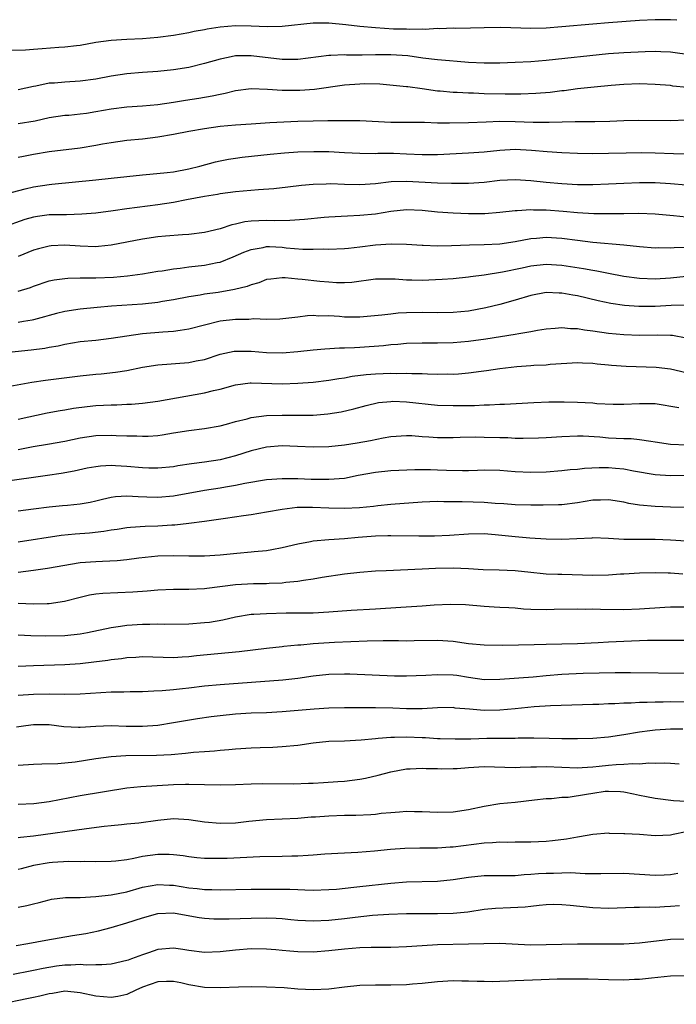
# Model space of a CAD drawing. Units: inches. Extents: x 2628000 to 2631000, y 1509000 to 1512000.
# Drawn here: x 2629551 to 2629636, y 1509469 to 1509596 of the extents above; entities that cross this region are included whole.
import ezdxf

# ---------------------------------------------------------------- set-up
doc = ezdxf.new("R2010")
doc.units = ezdxf.units.IN
doc.header["$MEASUREMENT"] = 0
doc.layers.add('LD26281509_2ft', color=80, linetype='Continuous')

msp = doc.modelspace()

# ---------------------------------------------------------------- linework, layer by layer
at = {"layer": 'LD26281509_2ft'}
for points, elevation in [([(2629635.8, 1509595.8), (2629635, 1509595.85), (2629633, 1509595.84), (2629631, 1509595.73), (2629627, 1509595.46), (2629625, 1509595.29), (2629621, 1509594.92), (2629619, 1509594.76), (2629617, 1509594.71), (2629613.16, 1509594.84), (2629611, 1509594.8), (2629609.26, 1509594.74), (2629607.27, 1509594.73), (2629607, 1509594.74), (2629605.31, 1509594.69), (2629605, 1509594.7), (2629603.39, 1509594.6), (2629603, 1509594.62), (2629601.41, 1509594.59), (2629601, 1509594.61), (2629599.35, 1509594.65), (2629597, 1509594.78), (2629595, 1509594.98), (2629593.19, 1509595.19), (2629591, 1509595.38), (2629589.38, 1509595.39), (2629589, 1509595.41), (2629585, 1509594.97), (2629583.08, 1509594.92), (2629581, 1509595), (2629579, 1509595.04), (2629577, 1509594.89), (2629575.35, 1509594.65), (2629575, 1509594.56), (2629573.67, 1509594.33), (2629573, 1509594.17), (2629571, 1509593.82), (2629569, 1509593.55), (2629567, 1509593.4), (2629565, 1509593.31), (2629563, 1509593.19), (2629561, 1509592.91), (2629559, 1509592.54), (2629558.5, 1509592.5), (2629557, 1509592.3), (2629556.26, 1509592.26), (2629554.09, 1509592.09), (2629553, 1509592.03), (2629551.94, 1509591.94), (2629549.87, 1509591.87)], 9944), ([(2629639, 1509591.1), (2629635.58, 1509591.58), (2629635, 1509591.65), (2629633.73, 1509591.73), (2629633, 1509591.74), (2629631.73, 1509591.73), (2629629, 1509591.6), (2629627, 1509591.45), (2629619, 1509590.58), (2629617, 1509590.43), (2629615, 1509590.32), (2629613, 1509590.25), (2629611.76, 1509590.24), (2629611, 1509590.26), (2629609, 1509590.36), (2629607.54, 1509590.46), (2629606.56, 1509590.56), (2629605, 1509590.68), (2629603.09, 1509590.91), (2629601.18, 1509591.18), (2629599, 1509591.33), (2629597, 1509591.33), (2629595.28, 1509591.28), (2629595, 1509591.3), (2629593.3, 1509591.3), (2629593, 1509591.32), (2629591.25, 1509591.25), (2629591, 1509591.26), (2629587, 1509590.74), (2629585, 1509590.74), (2629581, 1509591.21), (2629579, 1509591.18), (2629578.05, 1509591), (2629577, 1509590.78), (2629575, 1509590.2), (2629573, 1509589.71), (2629571, 1509589.4), (2629569, 1509589.2), (2629567, 1509589.07), (2629565, 1509588.9), (2629563, 1509588.6), (2629561, 1509588.2), (2629559, 1509587.92), (2629557, 1509587.83), (2629555.7, 1509587.7), (2629555, 1509587.67), (2629553.28, 1509587.28), (2629553, 1509587.24), (2629551, 1509586.82)], 9946), ([(2629637.13, 1509587.13), (2629635.31, 1509587.31), (2629635, 1509587.36), (2629633, 1509587.53), (2629631, 1509587.58), (2629629, 1509587.5), (2629627.37, 1509587.37), (2629625.16, 1509587.16), (2629623, 1509586.94), (2629621.29, 1509586.71), (2629621, 1509586.69), (2629619.5, 1509586.5), (2629617.65, 1509586.35), (2629615.72, 1509586.28), (2629613.72, 1509586.28), (2629611, 1509586.33), (2629609.61, 1509586.39), (2629609, 1509586.38), (2629607.53, 1509586.47), (2629607, 1509586.47), (2629605.35, 1509586.65), (2629605, 1509586.67), (2629603.04, 1509586.96), (2629601.19, 1509587.19), (2629601, 1509587.23), (2629597.55, 1509587.55), (2629595.59, 1509587.59), (2629595, 1509587.57), (2629593, 1509587.41), (2629589.14, 1509586.86), (2629587.27, 1509586.73), (2629587, 1509586.72), (2629585, 1509586.74), (2629583.12, 1509586.88), (2629581, 1509586.94), (2629579, 1509586.68), (2629577.65, 1509586.35), (2629577, 1509586.24), (2629575.99, 1509586.01), (2629574.27, 1509585.73), (2629572.54, 1509585.46), (2629571, 1509585.19), (2629569, 1509584.9), (2629567, 1509584.73), (2629565, 1509584.59), (2629563, 1509584.33), (2629561, 1509583.98), (2629559.79, 1509583.79), (2629559, 1509583.69), (2629557.53, 1509583.53), (2629557, 1509583.5), (2629555, 1509583.2), (2629553.2, 1509582.8), (2629551, 1509582.45)], 9948), ([(2629551, 1509578.15), (2629551.7, 1509578.3), (2629553, 1509578.55), (2629555, 1509578.87), (2629559, 1509579.37), (2629561, 1509579.69), (2629561.86, 1509579.86), (2629563, 1509580.05), (2629565, 1509580.34), (2629567, 1509580.54), (2629569, 1509580.77), (2629571, 1509581.13), (2629573, 1509581.51), (2629575, 1509581.87), (2629577, 1509582.13), (2629579, 1509582.31), (2629581, 1509582.46), (2629583.39, 1509582.61), (2629587, 1509582.78), (2629589, 1509582.84), (2629590.87, 1509582.87), (2629595, 1509582.88), (2629599, 1509582.67), (2629603.34, 1509582.66), (2629605, 1509582.59), (2629606.56, 1509582.56), (2629609, 1509582.62), (2629611.28, 1509582.72), (2629613, 1509582.78), (2629615, 1509582.77), (2629617.32, 1509582.68), (2629619.35, 1509582.65), (2629622.74, 1509582.74), (2629623.27, 1509582.73), (2629625.24, 1509582.76), (2629627.19, 1509582.81), (2629629, 1509582.89), (2629630.93, 1509582.93), (2629635, 1509582.87), (2629637, 1509582.95)], 9950), ([(2629549.46, 1509573.46), (2629551.9, 1509574.1), (2629553, 1509574.34), (2629555, 1509574.65), (2629555.33, 1509574.67), (2629561, 1509575.24), (2629563, 1509575.44), (2629565, 1509575.68), (2629567, 1509575.88), (2629567.96, 1509575.96), (2629570.18, 1509576.18), (2629571, 1509576.29), (2629573, 1509576.66), (2629574.39, 1509577), (2629576.43, 1509577.57), (2629577, 1509577.7), (2629578.09, 1509577.91), (2629579, 1509578.04), (2629579.86, 1509578.14), (2629583.47, 1509578.53), (2629585.29, 1509578.71), (2629587, 1509578.84), (2629589.09, 1509578.91), (2629591, 1509578.87), (2629593, 1509578.75), (2629595, 1509578.66), (2629597, 1509578.65), (2629597.33, 1509578.67), (2629599.34, 1509578.66), (2629601, 1509578.6), (2629603, 1509578.49), (2629605, 1509578.5), (2629609, 1509578.72), (2629611, 1509578.86), (2629613, 1509579.08), (2629615, 1509579.18), (2629617.09, 1509579.08), (2629619.1, 1509578.9), (2629621, 1509578.76), (2629623, 1509578.67), (2629625, 1509578.64), (2629627, 1509578.67), (2629629.27, 1509578.73), (2629631.25, 1509578.75), (2629633, 1509578.72), (2629635.37, 1509578.63), (2629637, 1509578.6)], 9952), ([(2629637, 1509574.55), (2629635, 1509574.75), (2629633, 1509574.85), (2629631, 1509574.86), (2629629, 1509574.78), (2629627, 1509574.68), (2629625, 1509574.61), (2629623, 1509574.62), (2629621, 1509574.72), (2629619, 1509574.9), (2629617, 1509575.12), (2629615, 1509575.25), (2629613, 1509575.15), (2629611, 1509574.91), (2629609, 1509574.77), (2629607.24, 1509574.76), (2629606.78, 1509574.78), (2629605, 1509574.82), (2629601, 1509575.05), (2629599.03, 1509574.97), (2629597, 1509574.73), (2629595, 1509574.61), (2629593, 1509574.66), (2629591.28, 1509574.72), (2629590.68, 1509574.68), (2629589, 1509574.64), (2629587.5, 1509574.5), (2629585.72, 1509574.28), (2629583.92, 1509574.08), (2629581.97, 1509573.97), (2629579, 1509573.71), (2629577, 1509573.43), (2629576.65, 1509573.35), (2629575, 1509573.09), (2629572.66, 1509572.66), (2629571, 1509572.33), (2629569, 1509572.01), (2629565, 1509571.51), (2629563.25, 1509571.25), (2629561, 1509570.95), (2629559.19, 1509570.81), (2629557.24, 1509570.76), (2629555, 1509570.72), (2629553.48, 1509570.52), (2629553, 1509570.44), (2629551.88, 1509570.12), (2629549, 1509569.11)], 9954), ([(2629637, 1509570.46), (2629635.37, 1509570.63), (2629633, 1509570.82), (2629630.9, 1509570.9), (2629629, 1509570.89), (2629627.15, 1509570.85), (2629625.14, 1509570.86), (2629623.01, 1509570.99), (2629621.18, 1509571.18), (2629619, 1509571.34), (2629617.34, 1509571.34), (2629617, 1509571.37), (2629615.24, 1509571.24), (2629615, 1509571.24), (2629613.03, 1509571.03), (2629611.11, 1509570.89), (2629609, 1509570.88), (2629607, 1509570.95), (2629605, 1509571.09), (2629603, 1509571.31), (2629601, 1509571.39), (2629599, 1509571.15), (2629597, 1509570.82), (2629595, 1509570.64), (2629593.41, 1509570.59), (2629591, 1509570.44), (2629590.39, 1509570.39), (2629587.88, 1509570.12), (2629586, 1509570), (2629584.01, 1509569.99), (2629583, 1509570.02), (2629582.01, 1509569.99), (2629581, 1509569.93), (2629580.17, 1509569.83), (2629579, 1509569.55), (2629578.53, 1509569.47), (2629577, 1509568.94), (2629575, 1509568.45), (2629573, 1509568.21), (2629572.17, 1509568.17), (2629569.99, 1509567.99), (2629569, 1509567.89), (2629567, 1509567.63), (2629565, 1509567.24), (2629563, 1509566.83), (2629561.35, 1509566.65), (2629561, 1509566.63), (2629559, 1509566.69), (2629557, 1509566.82), (2629555.25, 1509566.75), (2629555, 1509566.72), (2629553.62, 1509566.38), (2629553, 1509566.18), (2629551, 1509565.37)], 9956), ([(2629551, 1509560.94), (2629552.59, 1509561.41), (2629553, 1509561.56), (2629555, 1509562.23), (2629555.63, 1509562.37), (2629557, 1509562.57), (2629557.39, 1509562.61), (2629559, 1509562.62), (2629559.36, 1509562.64), (2629561, 1509562.63), (2629563.26, 1509562.74), (2629565.09, 1509562.91), (2629567, 1509563.17), (2629569, 1509563.5), (2629569.55, 1509563.55), (2629571, 1509563.79), (2629571.86, 1509563.86), (2629573, 1509564.03), (2629575, 1509564.26), (2629576.61, 1509564.61), (2629577, 1509564.67), (2629578.68, 1509565.32), (2629580.07, 1509565.93), (2629581, 1509566.28), (2629582.53, 1509566.53), (2629583, 1509566.65), (2629583.35, 1509566.65), (2629585, 1509566.57), (2629585.49, 1509566.51), (2629587.67, 1509566.33), (2629589, 1509566.32), (2629590.35, 1509566.35), (2629591, 1509566.33), (2629593, 1509566.4), (2629593.53, 1509566.47), (2629595, 1509566.63), (2629597, 1509566.89), (2629599.02, 1509567.02), (2629601, 1509566.96), (2629603, 1509566.82), (2629603.17, 1509566.83), (2629605, 1509566.76), (2629606.79, 1509566.79), (2629609.12, 1509566.88), (2629611, 1509566.92), (2629613, 1509567.02), (2629615, 1509567.31), (2629617, 1509567.7), (2629617.75, 1509567.75), (2629619, 1509567.88), (2629621, 1509567.74), (2629623, 1509567.47), (2629625, 1509567.23), (2629629, 1509566.89), (2629631, 1509566.67), (2629633, 1509566.51), (2629633.47, 1509566.53), (2629635, 1509566.49), (2629635.47, 1509566.53), (2629639, 1509566.6)], 9958), ([(2629637, 1509562.8), (2629635, 1509562.59), (2629633, 1509562.45), (2629631, 1509562.55), (2629629, 1509562.82), (2629627, 1509563.19), (2629625.51, 1509563.51), (2629625, 1509563.59), (2629623.81, 1509563.81), (2629621, 1509564.21), (2629619, 1509564.35), (2629617, 1509564.15), (2629615.89, 1509563.89), (2629613.38, 1509563.38), (2629611, 1509563), (2629609.24, 1509562.76), (2629609, 1509562.71), (2629607, 1509562.52), (2629605.58, 1509562.42), (2629603, 1509562.3), (2629601.67, 1509562.33), (2629601, 1509562.33), (2629599.55, 1509562.45), (2629597.52, 1509562.48), (2629597, 1509562.46), (2629593.95, 1509562.05), (2629593, 1509562), (2629592, 1509562), (2629591, 1509562.06), (2629589.83, 1509562.17), (2629587.57, 1509562.43), (2629587, 1509562.47), (2629585.37, 1509562.63), (2629585, 1509562.62), (2629583.52, 1509562.48), (2629583, 1509562.4), (2629581.99, 1509562.01), (2629581, 1509561.75), (2629580.47, 1509561.53), (2629578.88, 1509561.12), (2629576.77, 1509560.77), (2629575, 1509560.53), (2629574.42, 1509560.42), (2629573, 1509560.19), (2629571, 1509559.81), (2629569.59, 1509559.59), (2629569, 1509559.48), (2629567, 1509559.26), (2629563.01, 1509558.99), (2629561.17, 1509558.83), (2629559, 1509558.61), (2629557, 1509558.29), (2629555.96, 1509558.04), (2629555, 1509557.78), (2629554.4, 1509557.6), (2629553, 1509557.24), (2629552.81, 1509557.19), (2629551.68, 1509557), (2629551, 1509556.89)], 9960), ([(2629637.13, 1509559.13), (2629635.09, 1509559.09), (2629633, 1509558.94), (2629630.93, 1509558.93), (2629629.07, 1509559.07), (2629627.32, 1509559.32), (2629625.66, 1509559.66), (2629623, 1509560.3), (2629622.4, 1509560.4), (2629621, 1509560.66), (2629620.67, 1509560.67), (2629619, 1509560.76), (2629617, 1509560.37), (2629615, 1509559.75), (2629613, 1509559.22), (2629611.21, 1509558.79), (2629609, 1509558.36), (2629607, 1509558.16), (2629605, 1509558.14), (2629603, 1509558.16), (2629601, 1509558.13), (2629599.93, 1509558.07), (2629599, 1509557.98), (2629597.83, 1509557.83), (2629595, 1509557.56), (2629593, 1509557.58), (2629592.36, 1509557.64), (2629591, 1509557.73), (2629589.72, 1509557.72), (2629589, 1509557.77), (2629588.26, 1509557.74), (2629587, 1509557.57), (2629584.69, 1509557.31), (2629583, 1509557.29), (2629581.34, 1509557.34), (2629580.72, 1509557.28), (2629579, 1509557.27), (2629577, 1509557.06), (2629575, 1509556.56), (2629573, 1509556.03), (2629571.88, 1509555.88), (2629571, 1509555.74), (2629569.65, 1509555.65), (2629567, 1509555.41), (2629565, 1509555.14), (2629563, 1509554.81), (2629561, 1509554.59), (2629559, 1509554.39), (2629557, 1509554.06), (2629556.14, 1509553.86), (2629555, 1509553.67), (2629554.44, 1509553.56), (2629552.68, 1509553.32), (2629549, 1509552.94)], 9962), ([(2629549, 1509548.51), (2629552.77, 1509549.23), (2629554.52, 1509549.48), (2629559, 1509550.03), (2629561, 1509550.24), (2629561.7, 1509550.3), (2629563.52, 1509550.48), (2629565, 1509550.72), (2629567, 1509551.14), (2629569, 1509551.45), (2629573, 1509551.73), (2629573.94, 1509551.94), (2629575, 1509552.13), (2629577, 1509552.8), (2629578.81, 1509553.19), (2629579, 1509553.22), (2629581, 1509553.19), (2629583, 1509553.01), (2629585, 1509552.99), (2629587, 1509553.16), (2629589, 1509553.39), (2629590.49, 1509553.51), (2629592.39, 1509553.61), (2629593, 1509553.61), (2629594.31, 1509553.69), (2629595, 1509553.71), (2629598.05, 1509553.95), (2629599, 1509554.06), (2629599.88, 1509554.12), (2629601, 1509554.22), (2629603, 1509554.28), (2629605, 1509554.27), (2629607, 1509554.3), (2629609, 1509554.48), (2629611.21, 1509554.79), (2629615, 1509555.37), (2629615.47, 1509555.47), (2629617, 1509555.72), (2629617.89, 1509555.89), (2629619, 1509556.08), (2629620.14, 1509556.14), (2629621, 1509556.24), (2629622.12, 1509556.12), (2629623, 1509556.12), (2629623.94, 1509555.94), (2629625, 1509555.83), (2629627, 1509555.53), (2629629, 1509555.34), (2629631, 1509555.27), (2629633.32, 1509555.32), (2629635, 1509555.28), (2629635.26, 1509555.26), (2629637, 1509554.9)], 9964), ([(2629551, 1509544.47), (2629554.72, 1509545.28), (2629556.42, 1509545.58), (2629557, 1509545.66), (2629558.14, 1509545.86), (2629559.91, 1509546.09), (2629561, 1509546.2), (2629563, 1509546.3), (2629563.69, 1509546.31), (2629565, 1509546.37), (2629565.61, 1509546.39), (2629567, 1509546.51), (2629569, 1509546.77), (2629575, 1509547.84), (2629576.14, 1509548.14), (2629577, 1509548.32), (2629579, 1509548.88), (2629580.87, 1509549.13), (2629581, 1509549.13), (2629585, 1509549.01), (2629587, 1509549.08), (2629589, 1509549.23), (2629591, 1509549.46), (2629592.3, 1509549.7), (2629593, 1509549.78), (2629594.01, 1509549.99), (2629595.8, 1509550.2), (2629597, 1509550.29), (2629599, 1509550.36), (2629599.66, 1509550.34), (2629601, 1509550.36), (2629601.68, 1509550.32), (2629603, 1509550.32), (2629603.72, 1509550.28), (2629605, 1509550.26), (2629606.28, 1509550.28), (2629607, 1509550.26), (2629607.69, 1509550.3), (2629609, 1509550.4), (2629610.63, 1509550.63), (2629611.29, 1509550.71), (2629613, 1509550.97), (2629615.22, 1509551.22), (2629617, 1509551.34), (2629617.38, 1509551.38), (2629619, 1509551.46), (2629619.52, 1509551.52), (2629621.66, 1509551.66), (2629623, 1509551.73), (2629623.68, 1509551.68), (2629625, 1509551.65), (2629625.56, 1509551.56), (2629627, 1509551.46), (2629627.41, 1509551.41), (2629629.29, 1509551.29), (2629633.14, 1509551.14), (2629635, 1509550.92), (2629637, 1509550.45)], 9966), ([(2629551, 1509540.57), (2629552.92, 1509540.92), (2629554.77, 1509541.23), (2629557, 1509541.64), (2629559, 1509542.05), (2629561, 1509542.34), (2629563, 1509542.41), (2629563.63, 1509542.37), (2629565, 1509542.32), (2629566.29, 1509542.29), (2629567, 1509542.25), (2629567.73, 1509542.27), (2629569, 1509542.37), (2629569.56, 1509542.44), (2629571, 1509542.69), (2629573, 1509542.99), (2629575, 1509543.25), (2629577, 1509543.61), (2629577.81, 1509543.81), (2629579, 1509544.14), (2629580.5, 1509544.5), (2629581, 1509544.65), (2629583, 1509544.91), (2629585, 1509544.96), (2629587, 1509544.95), (2629589, 1509544.98), (2629590.88, 1509545.12), (2629592.61, 1509545.39), (2629594.23, 1509545.77), (2629595.79, 1509546.21), (2629597.42, 1509546.58), (2629599, 1509546.74), (2629599.25, 1509546.75), (2629601, 1509546.69), (2629605, 1509546.26), (2629607, 1509546.19), (2629607.8, 1509546.2), (2629609, 1509546.23), (2629609.77, 1509546.23), (2629611, 1509546.3), (2629611.7, 1509546.3), (2629613, 1509546.37), (2629613.61, 1509546.38), (2629617.4, 1509546.6), (2629619.32, 1509546.68), (2629621.31, 1509546.69), (2629623, 1509546.65), (2629625, 1509546.54), (2629625.52, 1509546.48), (2629627.63, 1509546.37), (2629629, 1509546.37), (2629631, 1509546.48), (2629631.55, 1509546.45), (2629633, 1509546.45), (2629636.05, 1509545.95)], 9968), ([(2629637.09, 1509541.09), (2629635, 1509541.2), (2629633, 1509541.49), (2629632.44, 1509541.56), (2629631, 1509541.81), (2629629.92, 1509541.92), (2629629, 1509541.93), (2629627, 1509542.01), (2629625.88, 1509542.12), (2629623.75, 1509542.25), (2629623, 1509542.27), (2629621, 1509542.2), (2629619, 1509542.07), (2629617.98, 1509542.02), (2629616.04, 1509541.96), (2629615, 1509541.98), (2629614.04, 1509542.04), (2629613, 1509542.05), (2629611, 1509542.11), (2629609.88, 1509542.12), (2629607.91, 1509542.09), (2629607, 1509542.04), (2629605, 1509542.05), (2629603.86, 1509542.14), (2629603, 1509542.19), (2629601.71, 1509542.29), (2629601, 1509542.31), (2629599, 1509542.17), (2629598.01, 1509542.01), (2629596.35, 1509541.65), (2629594.64, 1509541.36), (2629593, 1509541.12), (2629591, 1509540.91), (2629589, 1509540.86), (2629586.95, 1509540.95), (2629585, 1509541.01), (2629583, 1509540.84), (2629581, 1509540.36), (2629579, 1509539.73), (2629577, 1509539.21), (2629575, 1509538.9), (2629573.31, 1509538.69), (2629571.56, 1509538.44), (2629571, 1509538.34), (2629569, 1509538.15), (2629567.84, 1509538.16), (2629567, 1509538.18), (2629565, 1509538.36), (2629563.54, 1509538.46), (2629563, 1509538.47), (2629561.59, 1509538.41), (2629561, 1509538.34), (2629559.87, 1509538.13), (2629558.23, 1509537.77), (2629556.55, 1509537.45), (2629554.8, 1509537.2), (2629552.96, 1509536.96), (2629549, 1509536.38)], 9970), ([(2629637, 1509537.19), (2629635, 1509537.18), (2629633, 1509537.31), (2629630.22, 1509537.78), (2629629, 1509538.02), (2629627.9, 1509538.1), (2629627, 1509538.19), (2629625.82, 1509538.18), (2629623.91, 1509538.09), (2629623, 1509537.99), (2629622.07, 1509537.93), (2629621, 1509537.82), (2629619, 1509537.64), (2629617, 1509537.57), (2629615, 1509537.67), (2629613, 1509537.84), (2629611, 1509537.89), (2629610.16, 1509537.84), (2629609, 1509537.82), (2629608.21, 1509537.79), (2629606.17, 1509537.83), (2629605, 1509537.89), (2629604.08, 1509537.92), (2629602.08, 1509537.92), (2629599, 1509537.8), (2629597, 1509537.61), (2629594.8, 1509537.2), (2629593, 1509536.83), (2629591, 1509536.67), (2629588.71, 1509536.71), (2629587, 1509536.77), (2629586.76, 1509536.76), (2629585, 1509536.78), (2629583, 1509536.64), (2629580.18, 1509536.18), (2629579, 1509535.93), (2629577.72, 1509535.72), (2629577, 1509535.58), (2629575, 1509535.27), (2629571, 1509534.55), (2629569, 1509534.37), (2629567.58, 1509534.42), (2629566.44, 1509534.44), (2629565, 1509534.55), (2629563.54, 1509534.46), (2629563, 1509534.37), (2629561.87, 1509534.13), (2629561, 1509533.91), (2629560.26, 1509533.74), (2629559, 1509533.52), (2629557.36, 1509533.36), (2629556.72, 1509533.28), (2629555, 1509533.11), (2629553, 1509532.89), (2629551, 1509532.62)], 9972), ([(2629637, 1509533.09), (2629635, 1509533.11), (2629633, 1509533.21), (2629631, 1509533.4), (2629629.62, 1509533.62), (2629629, 1509533.76), (2629627, 1509534.09), (2629625.96, 1509534.04), (2629625, 1509534.01), (2629623, 1509533.67), (2629621, 1509533.45), (2629620.58, 1509533.42), (2629618.62, 1509533.38), (2629617, 1509533.39), (2629615, 1509533.44), (2629613.54, 1509533.54), (2629612.4, 1509533.6), (2629611, 1509533.71), (2629608.17, 1509533.83), (2629605.81, 1509533.81), (2629605, 1509533.85), (2629603, 1509533.77), (2629599, 1509533.46), (2629597.3, 1509533.3), (2629596.77, 1509533.23), (2629594.95, 1509533.05), (2629593, 1509532.95), (2629591, 1509533), (2629588.9, 1509533.1), (2629586.93, 1509533.07), (2629585, 1509532.83), (2629583, 1509532.47), (2629581, 1509532.13), (2629580.02, 1509532.02), (2629577.68, 1509531.68), (2629575, 1509531.27), (2629573, 1509531.02), (2629571.18, 1509530.82), (2629570.81, 1509530.81), (2629569, 1509530.68), (2629567.36, 1509530.64), (2629565.49, 1509530.51), (2629565, 1509530.46), (2629563.75, 1509530.25), (2629563, 1509530.15), (2629562.02, 1509529.98), (2629560.2, 1509529.8), (2629558.35, 1509529.65), (2629556.53, 1509529.47), (2629551, 1509528.64)], 9974), ([(2629637, 1509528.75), (2629635, 1509528.88), (2629633, 1509528.96), (2629628.97, 1509528.97), (2629627, 1509529.09), (2629625, 1509529.17), (2629624.85, 1509529.15), (2629621, 1509528.98), (2629619, 1509529), (2629616.87, 1509529.13), (2629615, 1509529.3), (2629612.43, 1509529.57), (2629611, 1509529.68), (2629609, 1509529.67), (2629606.52, 1509529.48), (2629604.59, 1509529.41), (2629602.6, 1509529.4), (2629599, 1509529.45), (2629598.58, 1509529.42), (2629597, 1509529.39), (2629594.78, 1509529.22), (2629593, 1509529.06), (2629591, 1509528.93), (2629589, 1509528.74), (2629588.66, 1509528.66), (2629587, 1509528.35), (2629585, 1509527.89), (2629583.66, 1509527.66), (2629583, 1509527.53), (2629581.37, 1509527.37), (2629581, 1509527.32), (2629579.18, 1509527.18), (2629577, 1509526.97), (2629575, 1509526.82), (2629573, 1509526.81), (2629571, 1509526.87), (2629569, 1509526.82), (2629566.54, 1509526.55), (2629565, 1509526.34), (2629563.77, 1509526.23), (2629561.87, 1509526.13), (2629561, 1509526.11), (2629559, 1509525.96), (2629557.75, 1509525.75), (2629557, 1509525.64), (2629554.77, 1509525.23), (2629553, 1509524.96), (2629551, 1509524.74)], 9976), ([(2629551, 1509520.76), (2629553, 1509520.69), (2629554.75, 1509520.75), (2629555, 1509520.74), (2629556.97, 1509521.03), (2629559, 1509521.56), (2629560.17, 1509521.83), (2629561, 1509521.96), (2629561.92, 1509522.08), (2629563.83, 1509522.17), (2629565.75, 1509522.25), (2629567.62, 1509522.38), (2629569, 1509522.5), (2629571, 1509522.58), (2629573, 1509522.56), (2629575, 1509522.65), (2629575.29, 1509522.71), (2629579, 1509523.19), (2629581.29, 1509523.29), (2629583, 1509523.31), (2629583.34, 1509523.34), (2629585, 1509523.41), (2629585.48, 1509523.48), (2629587, 1509523.61), (2629587.75, 1509523.75), (2629589, 1509523.9), (2629590.13, 1509524.13), (2629593, 1509524.56), (2629595, 1509524.78), (2629597, 1509524.93), (2629598.38, 1509525), (2629603, 1509525.18), (2629604.74, 1509525.26), (2629607, 1509525.31), (2629609, 1509525.23), (2629610.88, 1509525.12), (2629612.92, 1509525.08), (2629614.99, 1509524.99), (2629617, 1509524.75), (2629618.59, 1509524.59), (2629619, 1509524.56), (2629620.5, 1509524.51), (2629621, 1509524.51), (2629625, 1509524.4), (2629627, 1509524.43), (2629628.54, 1509524.54), (2629629, 1509524.55), (2629631, 1509524.67), (2629633, 1509524.73), (2629634.69, 1509524.69), (2629635, 1509524.69), (2629636.57, 1509524.57)], 9978), ([(2629551, 1509516.69), (2629552.62, 1509516.62), (2629554.58, 1509516.58), (2629557, 1509516.62), (2629559, 1509516.83), (2629559.95, 1509517), (2629563, 1509517.64), (2629564.17, 1509517.83), (2629565, 1509517.93), (2629567, 1509518.06), (2629567.94, 1509518.06), (2629569, 1509518.1), (2629569.91, 1509518.09), (2629573, 1509518.13), (2629575, 1509518.27), (2629575.65, 1509518.35), (2629577.35, 1509518.65), (2629579, 1509519.04), (2629581, 1509519.35), (2629581.35, 1509519.35), (2629583, 1509519.47), (2629585.53, 1509519.53), (2629589, 1509519.55), (2629591, 1509519.65), (2629593.86, 1509519.86), (2629597, 1509520.05), (2629600.28, 1509520.28), (2629603, 1509520.44), (2629604.56, 1509520.56), (2629606.67, 1509520.67), (2629608.59, 1509520.59), (2629611, 1509520.39), (2629612.31, 1509520.31), (2629613, 1509520.28), (2629614.2, 1509520.2), (2629615, 1509520.16), (2629616.07, 1509520.07), (2629617, 1509520.02), (2629619, 1509519.98), (2629620.01, 1509520.01), (2629623, 1509520.04), (2629624.02, 1509520.02), (2629625, 1509520.03), (2629626, 1509520), (2629629, 1509519.98), (2629631, 1509520.05), (2629634.27, 1509520.27), (2629635, 1509520.3), (2629637, 1509520.31)], 9980), ([(2629551, 1509512.67), (2629553, 1509512.77), (2629557, 1509512.88), (2629558.98, 1509513.02), (2629560.77, 1509513.23), (2629562.55, 1509513.45), (2629563, 1509513.53), (2629564.32, 1509513.68), (2629565, 1509513.78), (2629566.16, 1509513.84), (2629567, 1509513.9), (2629571, 1509513.8), (2629572.12, 1509513.88), (2629573, 1509513.92), (2629573.97, 1509514.03), (2629579.46, 1509514.54), (2629583, 1509514.99), (2629585, 1509515.22), (2629585.23, 1509515.23), (2629587, 1509515.41), (2629587.42, 1509515.42), (2629589, 1509515.57), (2629591.75, 1509515.75), (2629593.85, 1509515.85), (2629595.93, 1509515.93), (2629597.98, 1509515.98), (2629599, 1509515.96), (2629599.97, 1509515.97), (2629601, 1509515.94), (2629601.97, 1509515.97), (2629605, 1509516.02), (2629607, 1509515.87), (2629609, 1509515.6), (2629611, 1509515.43), (2629613.39, 1509515.39), (2629615.41, 1509515.41), (2629617.45, 1509515.45), (2629619, 1509515.5), (2629623, 1509515.58), (2629625.7, 1509515.7), (2629627, 1509515.79), (2629629.95, 1509515.95), (2629632.02, 1509516.02), (2629634.03, 1509516.03), (2629637, 1509516.01)], 9982), ([(2629551, 1509508.92), (2629553, 1509509.06), (2629555, 1509509.11), (2629556.91, 1509509.09), (2629559, 1509509.13), (2629563, 1509509.36), (2629564.62, 1509509.38), (2629565.42, 1509509.42), (2629567, 1509509.43), (2629568.49, 1509509.51), (2629569.53, 1509509.53), (2629571, 1509509.68), (2629572.18, 1509509.82), (2629573, 1509509.9), (2629575, 1509510.13), (2629577, 1509510.32), (2629585.09, 1509510.91), (2629587, 1509511.12), (2629589, 1509511.41), (2629591, 1509511.64), (2629593, 1509511.7), (2629593.69, 1509511.69), (2629599.45, 1509511.45), (2629601, 1509511.42), (2629603.51, 1509511.51), (2629605, 1509511.62), (2629607, 1509511.57), (2629607.5, 1509511.5), (2629609, 1509511.24), (2629611, 1509510.97), (2629613, 1509510.99), (2629617.31, 1509511.31), (2629619, 1509511.47), (2629621, 1509511.63), (2629623.76, 1509511.76), (2629625.82, 1509511.82), (2629627.86, 1509511.86), (2629629, 1509511.84), (2629629.86, 1509511.86), (2629637, 1509511.78)], 9984), ([(2629637, 1509508.06), (2629635, 1509508.08), (2629634.05, 1509508.05), (2629633, 1509508.04), (2629631.99, 1509507.99), (2629631, 1509507.99), (2629629.92, 1509507.92), (2629629, 1509507.91), (2629627.83, 1509507.83), (2629627, 1509507.82), (2629625.75, 1509507.75), (2629625, 1509507.74), (2629623.68, 1509507.68), (2629619.56, 1509507.56), (2629617.43, 1509507.43), (2629615, 1509507.2), (2629613, 1509507.03), (2629611.01, 1509506.99), (2629609.12, 1509507.12), (2629607.29, 1509507.29), (2629607, 1509507.34), (2629605, 1509507.33), (2629603, 1509507.19), (2629601, 1509507.17), (2629599.25, 1509507.25), (2629597, 1509507.3), (2629593, 1509507.32), (2629591, 1509507.26), (2629589.13, 1509507.13), (2629585, 1509506.79), (2629583, 1509506.68), (2629581, 1509506.61), (2629579, 1509506.5), (2629577, 1509506.3), (2629575.85, 1509506.15), (2629574.1, 1509505.9), (2629571, 1509505.37), (2629569, 1509505.04), (2629567, 1509504.89), (2629564.92, 1509504.92), (2629563, 1509505), (2629561, 1509504.92), (2629559, 1509504.77), (2629558.77, 1509504.77), (2629556.87, 1509504.87), (2629555, 1509505.12), (2629553, 1509505.14), (2629551.99, 1509505), (2629550.81, 1509504.81)], 9986), ([(2629636.56, 1509504.56), (2629635, 1509504.58), (2629633, 1509504.45), (2629632.35, 1509504.35), (2629631, 1509504.17), (2629629, 1509503.83), (2629627, 1509503.55), (2629625, 1509503.38), (2629623, 1509503.32), (2629621, 1509503.33), (2629619.38, 1509503.38), (2629617.41, 1509503.41), (2629615.4, 1509503.4), (2629615, 1509503.38), (2629613.38, 1509503.38), (2629611.35, 1509503.35), (2629609.29, 1509503.29), (2629607.26, 1509503.26), (2629605.33, 1509503.33), (2629605, 1509503.34), (2629603.46, 1509503.46), (2629603, 1509503.46), (2629601, 1509503.53), (2629599.48, 1509503.48), (2629599, 1509503.49), (2629597.35, 1509503.35), (2629597, 1509503.34), (2629595.16, 1509503.16), (2629593.04, 1509503.04), (2629591, 1509502.96), (2629589, 1509502.76), (2629587, 1509502.47), (2629585, 1509502.28), (2629583.78, 1509502.22), (2629582.17, 1509502.17), (2629581, 1509502.12), (2629579, 1509501.99), (2629578.11, 1509501.89), (2629577, 1509501.83), (2629576.27, 1509501.73), (2629575, 1509501.67), (2629573.56, 1509501.56), (2629572.57, 1509501.43), (2629570.72, 1509501.28), (2629568.83, 1509501.17), (2629564.87, 1509501.13), (2629562.98, 1509501.02), (2629561, 1509500.76), (2629558.34, 1509500.34), (2629556.11, 1509500.11), (2629554.05, 1509500.05), (2629553, 1509500.04), (2629551, 1509499.88)], 9988), ([(2629551, 1509494.9), (2629553.02, 1509495.02), (2629555, 1509495.26), (2629559, 1509496.03), (2629565, 1509497.01), (2629566.81, 1509497.19), (2629571, 1509497.43), (2629572.53, 1509497.47), (2629573, 1509497.5), (2629577, 1509497.42), (2629579, 1509497.46), (2629581, 1509497.55), (2629582.43, 1509497.57), (2629586.46, 1509497.54), (2629588.4, 1509497.6), (2629589, 1509497.64), (2629590.31, 1509497.69), (2629592.18, 1509497.82), (2629593, 1509497.88), (2629594, 1509498), (2629595, 1509498.13), (2629595.73, 1509498.27), (2629597.37, 1509498.63), (2629599, 1509499.07), (2629601, 1509499.45), (2629601.46, 1509499.46), (2629603, 1509499.57), (2629603.52, 1509499.52), (2629605, 1509499.5), (2629605.48, 1509499.48), (2629607, 1509499.5), (2629607.52, 1509499.52), (2629609, 1509499.65), (2629611, 1509499.75), (2629613.67, 1509499.67), (2629615, 1509499.65), (2629615.65, 1509499.66), (2629617, 1509499.73), (2629617.72, 1509499.72), (2629619, 1509499.76), (2629621, 1509499.67), (2629623, 1509499.61), (2629623.63, 1509499.63), (2629625, 1509499.73), (2629625.79, 1509499.79), (2629627, 1509499.92), (2629628, 1509500), (2629629, 1509500.05), (2629630.14, 1509500.14), (2629631, 1509500.11), (2629632.22, 1509500.22), (2629633, 1509500.19), (2629634.23, 1509500.23), (2629635, 1509500.19), (2629636.11, 1509500.11)], 9990), ([(2629551, 1509490.64), (2629551.31, 1509490.69), (2629553, 1509490.83), (2629559.8, 1509491.8), (2629562.09, 1509492.09), (2629563, 1509492.17), (2629564.32, 1509492.32), (2629565, 1509492.37), (2629566.53, 1509492.53), (2629569, 1509492.86), (2629571, 1509493.07), (2629573, 1509492.96), (2629575, 1509492.64), (2629577, 1509492.47), (2629579, 1509492.53), (2629580.72, 1509492.72), (2629583, 1509492.94), (2629587, 1509493.13), (2629588.72, 1509493.28), (2629589.3, 1509493.3), (2629591, 1509493.42), (2629593, 1509493.49), (2629594.49, 1509493.51), (2629596.41, 1509493.59), (2629597, 1509493.65), (2629597.75, 1509493.75), (2629599, 1509493.85), (2629600.09, 1509493.91), (2629601, 1509494), (2629602.02, 1509493.98), (2629603, 1509493.98), (2629605, 1509493.9), (2629607, 1509493.94), (2629609, 1509494.22), (2629611, 1509494.67), (2629613, 1509495.01), (2629615, 1509495.19), (2629617.47, 1509495.47), (2629619, 1509495.66), (2629619.66, 1509495.66), (2629621, 1509495.8), (2629621.83, 1509495.83), (2629624.19, 1509496.19), (2629625, 1509496.35), (2629626.57, 1509496.57), (2629627, 1509496.61), (2629628.55, 1509496.55), (2629629, 1509496.49), (2629630.25, 1509496.25), (2629631, 1509496.06), (2629631.9, 1509495.9), (2629633, 1509495.67), (2629635.4, 1509495.4), (2629637, 1509495.31)], 9992), ([(2629637, 1509491.36), (2629635.32, 1509491), (2629635, 1509490.91), (2629633, 1509490.83), (2629631, 1509491), (2629629.1, 1509491.1), (2629629, 1509491.12), (2629627.16, 1509491.16), (2629627, 1509491.18), (2629625, 1509491.03), (2629623.28, 1509490.72), (2629623, 1509490.69), (2629621.59, 1509490.41), (2629619.8, 1509490.2), (2629619, 1509490.13), (2629617, 1509490.04), (2629615, 1509490.03), (2629614, 1509490), (2629613, 1509490.03), (2629612.06, 1509489.94), (2629611, 1509489.91), (2629607, 1509489.38), (2629606.63, 1509489.37), (2629605, 1509489.27), (2629602.73, 1509489.27), (2629600.78, 1509489.22), (2629598.93, 1509489.07), (2629596.87, 1509488.87), (2629594.72, 1509488.72), (2629593, 1509488.63), (2629590.47, 1509488.47), (2629589, 1509488.35), (2629588.33, 1509488.33), (2629587, 1509488.23), (2629586.22, 1509488.22), (2629585, 1509488.17), (2629582.12, 1509488.12), (2629577.93, 1509487.93), (2629577, 1509487.91), (2629575.91, 1509487.91), (2629575, 1509487.94), (2629574.03, 1509488.03), (2629573, 1509488.14), (2629572.27, 1509488.27), (2629571, 1509488.41), (2629570.45, 1509488.45), (2629569, 1509488.46), (2629567, 1509488.17), (2629565.91, 1509487.91), (2629565, 1509487.75), (2629563.57, 1509487.57), (2629563, 1509487.52), (2629561, 1509487.49), (2629559.52, 1509487.52), (2629559, 1509487.5), (2629557.52, 1509487.52), (2629555.41, 1509487.41), (2629555, 1509487.37), (2629553, 1509487.02), (2629551.39, 1509486.61), (2629551, 1509486.5)], 9994), ([(2629551, 1509481.66), (2629552.14, 1509481.86), (2629553, 1509482.11), (2629553.73, 1509482.27), (2629555, 1509482.63), (2629555.31, 1509482.69), (2629557.11, 1509482.89), (2629559, 1509482.93), (2629561.02, 1509483.02), (2629563, 1509483.24), (2629565, 1509483.65), (2629567, 1509484.22), (2629569, 1509484.6), (2629570.5, 1509484.5), (2629571, 1509484.49), (2629573, 1509484.15), (2629574.05, 1509484.05), (2629575, 1509483.92), (2629575.92, 1509483.92), (2629577, 1509483.88), (2629581, 1509483.96), (2629584, 1509484), (2629585.97, 1509483.97), (2629587, 1509483.92), (2629587.91, 1509483.91), (2629589, 1509483.86), (2629591, 1509483.92), (2629592, 1509484), (2629594.24, 1509484.24), (2629595, 1509484.34), (2629599, 1509484.77), (2629601, 1509484.92), (2629605, 1509484.99), (2629607, 1509485.21), (2629609, 1509485.54), (2629611, 1509485.74), (2629612.25, 1509485.75), (2629613.72, 1509485.72), (2629615, 1509485.74), (2629616.14, 1509485.86), (2629617, 1509485.89), (2629618.01, 1509485.99), (2629619, 1509486.05), (2629619.95, 1509486.05), (2629621, 1509486.09), (2629622.11, 1509486.11), (2629624.01, 1509485.99), (2629626.01, 1509485.99), (2629629, 1509486.03), (2629631, 1509485.93), (2629633, 1509485.77), (2629634.19, 1509485.81), (2629635, 1509485.86), (2629635.94, 1509486.06)], 9996), ([(2629550.75, 1509476.75), (2629552.26, 1509477), (2629554.56, 1509477.43), (2629558.02, 1509478.02), (2629559.72, 1509478.28), (2629561.37, 1509478.63), (2629563, 1509479.07), (2629565, 1509479.65), (2629567, 1509480.31), (2629569, 1509480.87), (2629571, 1509480.93), (2629572.62, 1509480.62), (2629574.33, 1509480.33), (2629575, 1509480.24), (2629576.18, 1509480.18), (2629578.17, 1509480.17), (2629581, 1509480.26), (2629583, 1509480.29), (2629584.24, 1509480.24), (2629585, 1509480.19), (2629586.1, 1509480.1), (2629587, 1509480), (2629589, 1509479.91), (2629591, 1509479.99), (2629593, 1509480.2), (2629594.38, 1509480.38), (2629596.62, 1509480.62), (2629598.75, 1509480.75), (2629601, 1509480.83), (2629603, 1509480.86), (2629605, 1509480.84), (2629607, 1509480.89), (2629608.92, 1509481.08), (2629611, 1509481.39), (2629612.47, 1509481.53), (2629614.38, 1509481.62), (2629616.28, 1509481.72), (2629617, 1509481.81), (2629618.09, 1509481.91), (2629619, 1509482.01), (2629619.97, 1509482.03), (2629621, 1509482.02), (2629622.07, 1509481.93), (2629625, 1509481.61), (2629627, 1509481.55), (2629630.33, 1509481.67), (2629631, 1509481.66), (2629632.29, 1509481.71), (2629633, 1509481.68), (2629634.23, 1509481.77), (2629635, 1509481.79), (2629636.14, 1509481.86)], 9998), ([(2629637, 1509477.55), (2629635, 1509477.49), (2629631, 1509477.03), (2629629, 1509476.91), (2629627, 1509476.89), (2629623, 1509476.89), (2629621, 1509476.87), (2629619, 1509476.81), (2629617, 1509476.79), (2629612.97, 1509476.97), (2629610.96, 1509476.96), (2629609, 1509476.89), (2629605, 1509476.81), (2629603, 1509476.71), (2629601, 1509476.56), (2629599, 1509476.48), (2629596.47, 1509476.47), (2629595, 1509476.42), (2629593, 1509476.25), (2629591, 1509476.03), (2629589, 1509475.89), (2629587, 1509475.92), (2629585.99, 1509475.99), (2629585, 1509476.1), (2629584.16, 1509476.16), (2629583, 1509476.28), (2629581, 1509476.3), (2629579, 1509476.15), (2629577, 1509475.92), (2629575, 1509475.85), (2629573, 1509476.09), (2629572.22, 1509476.22), (2629571, 1509476.38), (2629569, 1509476.21), (2629567.8, 1509475.8), (2629567, 1509475.55), (2629565.59, 1509475), (2629565.15, 1509474.85), (2629565, 1509474.79), (2629563, 1509474.35), (2629561.76, 1509474.24), (2629561, 1509474.26), (2629559.78, 1509474.22), (2629559, 1509474.3), (2629557.78, 1509474.22), (2629557, 1509474.22), (2629555.93, 1509474.07), (2629554.21, 1509473.79), (2629553, 1509473.53), (2629552.55, 1509473.45), (2629550.38, 1509473)], 10000), ([(2629636.82, 1509472.83), (2629635, 1509472.79), (2629632.55, 1509472.55), (2629631, 1509472.36), (2629630.35, 1509472.35), (2629629, 1509472.28), (2629627, 1509472.32), (2629624.41, 1509472.41), (2629622.42, 1509472.42), (2629620.39, 1509472.39), (2629618.33, 1509472.33), (2629615, 1509472.2), (2629614.14, 1509472.14), (2629613, 1509472.12), (2629612.08, 1509472.08), (2629611, 1509472.1), (2629610.1, 1509472.1), (2629609, 1509472.16), (2629608.14, 1509472.14), (2629607, 1509472.17), (2629605, 1509472.05), (2629603, 1509471.86), (2629601.77, 1509471.77), (2629601, 1509471.69), (2629599, 1509471.63), (2629597, 1509471.64), (2629595, 1509471.59), (2629593, 1509471.38), (2629591, 1509471.12), (2629589, 1509471.02), (2629587, 1509471.13), (2629585.27, 1509471.27), (2629583, 1509471.39), (2629581, 1509471.42), (2629579.38, 1509471.38), (2629577, 1509471.27), (2629575, 1509471.32), (2629573, 1509471.67), (2629571.93, 1509471.93), (2629571, 1509472.12), (2629570.12, 1509472.12), (2629569, 1509472.08), (2629567, 1509471.37), (2629566.16, 1509471), (2629565, 1509470.44), (2629563.83, 1509470.17), (2629563, 1509470.03), (2629561, 1509470.2), (2629559, 1509470.66), (2629557, 1509470.84), (2629555.43, 1509470.57), (2629555, 1509470.53), (2629553.78, 1509470.22), (2629553, 1509470.06), (2629552.14, 1509469.86), (2629548.83, 1509469.17)], 10002)]:
    msp.add_lwpolyline(points, dxfattribs=dict(at, elevation=elevation))

doc.saveas('drawing.dxf')
